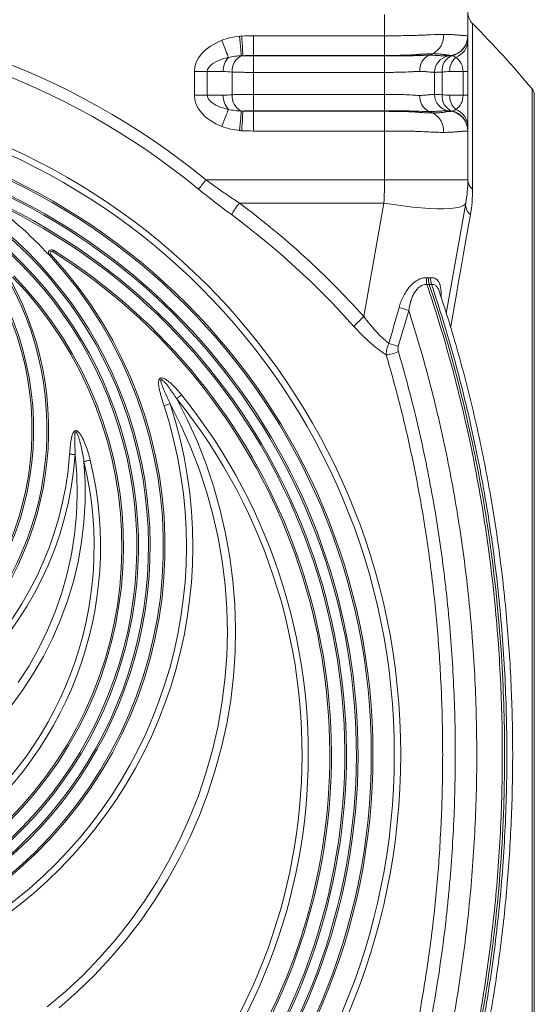
# Model space of a CAD drawing. Units: millimetres. Extents: x 522 to 3917, y 497 to 2587.
# Drawn here: x 1361 to 1516, y 886 to 1182 of the extents above; entities that cross this region are included whole.
import ezdxf

# ---------------------------------------------------------------- set-up
doc = ezdxf.new("R2010")
doc.units = ezdxf.units.MM
doc.layers.get('0').update_dxf_attribs({"color": 10})

# ---------------------------------------------------------------- blocks, each defined once
blk = doc.blocks.new('view')
at = {"linetype": 'Continuous', "lineweight": 20}
for p, q in [((39, 97.2003), (39, 98.4811)), ((44, 98.4811), (44, 97.2003)), ((44.2897, 97.9322), (44.2897, 87.9961)), ((31.1114, 96.0185), (31.1114, 97.2003)), ((31.1114, 97.2003), (39, 97.2003)), ((39, 96.0185), (39, 97.2003)), ((44, 96.928), (44, 95.0467)), ((39, 96.0185), (31.1114, 96.0185)), ((31.1114, 96.0185), (31.1114, 95.9864)), ((31.1114, 95.9864), (31.1114, 95.0016)), ((31.1114, 95.9864), (39, 95.9864)), ((39, 96.0185), (39, 95.9864)), ((39, 95.9864), (39, 95.0016)), ((41.8954, 96.118), (41.6548, 96.0318)), ((43.0084, 96.0185), (42.8264, 95.9864)), ((27.5632, 93.6347), (27.5632, 95.0467)), ((28.3346, 95.0467), (27.5632, 95.0467)), ((28.3346, 95.0467), (28.3346, 93.6347)), ((29.3019, 95.0467), (28.3346, 95.0467)), ((29.8259, 93.6589), (29.8259, 95.0225)), ((39, 95.0016), (31.1114, 95.0016)), ((31.1114, 95.0016), (31.1114, 93.6798)), ((39, 93.6798), (39, 95.0016)), ((42, 93.6798), (42, 95.0016)), ((42.4679, 95.0225), (42.4679, 93.6589)), ((43.7193, 95.0467), (42.9076, 95.0467)), ((43.7193, 93.6347), (43.7193, 95.0467)), ((43.7193, 95.0467), (44, 95.0467)), ((44, 95.0467), (44, 93.6347)), ((28.3346, 93.6347), (27.5632, 93.6347)), ((28.3346, 93.6347), (29.3019, 93.6347)), ((31.1114, 93.6798), (31.1114, 92.695)), ((31.1114, 93.6798), (39, 93.6798)), ((39, 93.6798), (39, 92.695)), ((42.9076, 93.6347), (43.7193, 93.6347)), ((43.7193, 93.6347), (44, 93.6347)), ((44, 93.6347), (44, 91.7534)), ((47.8605, 54.0407), (47.8605, 94.0083)), ((48, 93.6237), (48, 14.4577)), ((31.1114, 92.6629), (31.1114, 92.695)), ((39, 92.695), (31.1114, 92.695)), ((31.1114, 92.6629), (31.1114, 91.4811)), ((31.1114, 92.6629), (39, 92.6629)), ((39, 92.6629), (39, 92.695)), ((39, 92.6629), (39, 91.4811)), ((43.0084, 92.6629), (42.8264, 92.695)), ((39, 91.4811), (31.1114, 91.4811)), ((39, 88.5406), (39, 91.4811)), ((44, 91.4811), (44, 88.5406)), ((28.2578, 88.5406), (39, 88.5406)), ((44, 88.5406), (39, 88.5406)), ((38.9544, 87.1514), (30.2685, 87.1514)), ((37.7523, 80.3337), (38.9544, 87.1514)), ((43.8785, 87.1514), (42.7094, 80.5213)), ((47.8605, 14.0731), (47.8605, 54.0407))]:
    blk.add_line(p, q, dxfattribs=at)
at = {"linetype": 'Continuous', "lineweight": 20, "flags": 128}
for points in [[(30.3838, 95.9992), (30.3789, 96.0567), (30.371, 96.1468), (30.3606, 96.2671), (30.3478, 96.4138), (30.3332, 96.5828), (30.317, 96.7691), (30.2998, 96.9672), (30.2821, 97.1712)], [(30.4793, 96.0007), (30.4762, 96.0547), (30.4711, 96.143), (30.4642, 96.2628), (30.4556, 96.4104), (30.4457, 96.5815), (30.4348, 96.7708), (30.4231, 96.9725), (30.4111, 97.1805)], [(29.6114, 95.9019), (29.5822, 95.977), (29.5451, 96.0721), (29.501, 96.1853), (29.4508, 96.3141), (29.3955, 96.4559), (29.3364, 96.6077), (29.2747, 96.7661), (29.2116, 96.928)], [(29.6114, 92.7795), (29.5822, 92.7044), (29.5451, 92.6093), (29.501, 92.4961), (29.4508, 92.3673), (29.3955, 92.2255), (29.3364, 92.0738), (29.2747, 91.9153), (29.2116, 91.7534)], [(30.3838, 92.6822), (30.3789, 92.6247), (30.371, 92.5346), (30.3606, 92.4143), (30.3478, 92.2676), (30.3332, 92.0986), (30.317, 91.9123), (30.2998, 91.7142), (30.2821, 91.5102)], [(30.4793, 92.6807), (30.4762, 92.6267), (30.4711, 92.5384), (30.4642, 92.4186), (30.4556, 92.271), (30.4457, 92.0999), (30.4348, 91.9106), (30.4231, 91.7089), (30.4111, 91.5009)], [(41.8954, 92.5634), (41.8284, 92.5874), (41.6548, 92.6496)], [(27.8118, 87.9961), (27.8578, 88.0522), (27.9076, 88.113), (27.9607, 88.1779), (28.0167, 88.2462), (28.0749, 88.3173), (28.1349, 88.3905), (28.1961, 88.4652), (28.2578, 88.5406)], [(43.8785, 87.1514), (43.8264, 87.0579), (43.7059, 86.9779), (43.5188, 86.9125), (43.2677, 86.8626), (42.956, 86.829), (42.5883, 86.812), (42.1695, 86.812), (41.7057, 86.829), (41.2032, 86.8626), (40.6692, 86.9125), (40.1112, 86.9779), (39.5369, 87.0579), (38.9544, 87.1514)], [(44.1551, 86.4579), (44.0218, 85.7015), (43.8841, 84.9206), (43.7421, 84.1155), (43.596, 83.2869), (43.4458, 82.4353), (43.2917, 81.5612), (43.1337, 80.6652), (42.972, 79.7478)], [(18.9169, 84.0847), (18.9026, 84.0714), (18.8888, 84.0587), (18.8761, 84.0469), (18.865, 84.0366), (18.8559, 84.0282), (18.8491, 84.0219), (18.845, 84.018), (18.8436, 84.0167)], [(19.0969, 84.3219), (19.0959, 84.3202), (19.0928, 84.3154), (19.0879, 84.3076), (19.0813, 84.2971), (19.0732, 84.2843), (19.064, 84.2697), (19.0539, 84.2538), (19.0435, 84.2373)], [(26.4981, 75.4031), (27.1528, 74.119), (27.7437, 72.805), (28.2693, 71.4644), (28.7284, 70.1002), (29.12, 68.7156), (29.4431, 67.3139), (29.6969, 65.8984), (29.8809, 64.4724), (29.9947, 63.0393), (30.0379, 61.6024), (30.0104, 60.1652), (29.9124, 58.731), (29.7441, 57.3031), (29.5058, 55.885), (29.1981, 54.4799), (28.8217, 53.0912), (28.3776, 51.7222), (27.8667, 50.376), (27.2903, 49.0558), (26.6497, 47.7648), (25.9465, 46.5059), (25.1822, 45.2821), (24.3587, 44.0964), (23.4779, 42.9514), (22.542, 41.85), (21.553, 40.7946), (20.5133, 39.7877), (19.4254, 38.8318)], [(18.7204, 38.8783), (19.8178, 39.8105), (20.8677, 40.7947), (21.8674, 41.8285), (22.8146, 42.9093), (23.707, 44.0346), (24.5424, 45.2018), (25.3189, 46.4079), (26.0346, 47.6501), (26.6878, 48.9255), (27.2768, 50.2309), (27.8003, 51.5632), (28.2571, 52.9192), (28.646, 54.2957), (28.966, 55.6893), (29.2165, 57.0967), (29.3968, 58.5146), (29.5065, 59.9394), (29.5454, 61.3679), (29.5132, 62.7965), (29.4102, 64.2218), (29.2365, 65.6405), (28.9926, 67.049), (28.679, 68.4441), (28.2966, 69.8223), (27.8462, 71.1804), (27.3289, 72.5151), (26.746, 73.8231), (26.0988, 75.1014)], [(25.7366, 74.9826), (25.7856, 74.9987), (25.8342, 75.0146), (25.8822, 75.0304), (25.929, 75.0457), (25.9744, 75.0606), (26.0181, 75.0749), (26.0596, 75.0886), (26.0988, 75.1014)], [(26.4981, 75.4031), (26.5298, 75.4286), (26.5633, 75.4556), (26.5984, 75.4839), (26.6348, 75.5133), (26.6723, 75.5435), (26.7106, 75.5744), (26.7494, 75.6057), (26.7886, 75.6373)], [(20.9232, 71.6313), (20.9947, 70.421), (20.995, 69.2087), (20.9243, 67.9984), (20.7828, 66.7943), (20.5709, 65.6003), (20.2893, 64.4206), (19.9391, 63.2592), (19.5215, 62.1199), (19.0377, 61.0066), (18.4895, 59.9231), (17.8787, 58.8731), (17.2074, 57.8601), (16.4778, 56.8876)], [(16.9683, 58.3551), (17.6196, 59.3674), (18.2095, 60.416), (18.7361, 61.4973), (19.1976, 62.6075), (19.5922, 63.7428), (19.9188, 64.8991), (20.176, 66.0726), (20.3631, 67.2591), (20.4793, 68.4544), (20.5243, 69.6545), (20.4979, 70.8551), (20.4002, 72.052)], [(20.061, 72.0768), (20.1061, 72.0735), (20.1509, 72.0702), (20.1951, 72.067), (20.2386, 72.0638), (20.2811, 72.0607), (20.3224, 72.0577), (20.3622, 72.0548), (20.4002, 72.052)], [(20.9232, 71.6313), (20.9636, 71.6411), (21.0066, 71.6515), (21.0518, 71.6625), (21.0989, 71.674), (21.1475, 71.6858), (21.1973, 71.6979), (21.2478, 71.7102), (21.2988, 71.7226)]]:
    blk.add_lwpolyline(points, dxfattribs=at)
at = {"linetype": 'Continuous', "lineweight": 20}
for radius in [39.9676, 39.583, 38.3, 38.2]:
    blk.add_circle((0, 54.0407), radius, dxfattribs=at)
for centre, radius, start, end in [((0, 54.0407), 44.5954, 50.680141, 129.319859), ((45, 98.6361), 1, 180, 224.741252), ((0, 54.0407), 43.8915, 50.680141, 129.319859), ((0, 54.0407), 62.3541, 39.86474, 44.741252), ((41.3435, 97.1795), 1.1964, 297.470239, 4.880825), ((42.8, 97.2003), 1.2, 280, 0), ((42.8014, 97.1813), 1.1986, 279.942654, 359.963125), ((42.8033, 97.1729), 1.1967, 281.245118, 359.920101), ((42.8808, 96.949), 1.1194, 290.704227, 358.927094), ((30.4929, 95.0992), 1.1922, 137.676881, 182.521391), ((30.872, 95.0726), 1.0473, 117.780152, 182.741571), ((42.1147, 95.1473), 0.997, 117.470204, 184.880917), ((43, 95.0016), 1, 100, 180), ((43.3872, 95.1411), 0.9269, 112.219999, 187.349075), ((43.9975, 95.0836), 1.0906, 131.38611, 181.94048), ((30.4929, 93.5822), 1.1922, 177.478555, 222.323173), ((30.872, 93.6088), 1.0473, 177.258436, 242.219803), ((42.1147, 93.5341), 0.997, 175.119048, 242.529793), ((43, 93.6798), 1, 180, 260), ((43.3872, 93.5403), 0.9269, 172.650937, 247.779951), ((43.9975, 93.5978), 1.0906, 178.059461, 228.613949), ((47.4, 93.6237), 0.6, 0, 39.86474), ((41.3435, 91.5019), 1.1964, 355.119137, 62.529799), ((42.8014, 91.5001), 1.1986, 0.036851, 80.057405), ((42.8, 91.4811), 1.2, 0, 80), ((42.8033, 91.5085), 1.1967, 0.079839, 78.754942), ((42.8808, 91.7324), 1.1194, 1.07299, 69.295689), ((0, 54.0407), 37.4, 110.818708, 69.181292), ((0, 54.0407), 37.3, 110.818708, 69.181292), ((36, 88.5406), 8, 350, 0), ((44.6981, 88.5627), 0.6985, 181.81092, 234.215832), ((0, 54.0407), 36.7, 114.103878, 65.896122), ((0, 54.0407), 36.6, 114.088231, 65.911769), ((0, 66.5407), 25.7, 42.843643, 54.461746), ((36.348, 82.4521), 7.684, 142.296237, 148.579066), ((0.4726, 46.9285), 50.0567, 41.862565, 53.470066), ((44.6303, 87.0494), 0.7587, 172.271172, 231.225909), ((0, 66.5407), 24.9, 125.770154, 54.229846), ((0, 66.5407), 24.8, 125.770154, 54.229846), ((0, 66.5407), 24.2, 123.902475, 56.097525), ((0, 66.5407), 24.1, 123.877507, 56.122493), ((0.4653, 46.8701), 49.2664, 41.862536, 53.470093), ((0, 73.5407), 17.9, 136.261821, 43.738179), ((0, 73.5407), 17.8, 136.261821, 43.738179), ((0, 54.0407), 35.8, 122.237663, 57.762337), ((0, 54.0407), 35.7, 122.237663, 57.762337), ((0, 66.5407), 25.8, 137.156357, 42.843643), ((0, 66.5407), 25.7, 137.156357, 42.843643), ((18.9902, 84.1527), 0.2, 57.762337, 222.843643), ((18.9902, 84.1527), 0.1, 57.762337, 222.843643), ((0, 66.5407), 23.3, 135.815615, 44.184385), ((0, 66.5407), 23.2, 135.815615, 44.184385), ((0, 73.5407), 18.8, 151.217795, 28.782205), ((0, 73.5407), 18.7, 151.217795, 28.782205), ((42.3521, 82.4938), 0.8398, 168.032033, 195.892016), ((42.5813, 82.5507), 0.8155, 171.72911, 200.587713), ((38.8239, 76.3932), 4.6002, 69.264072, 76.914391), ((41.6646, 75.7589), 6.0196, 130.536454, 138.497254), ((38.2496, 74.4539), 4.3862, 69.014663, 76.678157), ((38.9835, 79.9472), 1.91, 273.447669, 296.131452), ((0, 54.0407), 34.4099, 141.124754, 38.875246), ((0, 54.0407), 34.0368, 141.124754, 38.875246), ((0, 66.5407), 27.4669, 161.839913, 18.160087), ((0, 66.5407), 27.0858, 161.839913, 18.160087), ((0, 66.5407), 21.9201, 166.325788, 13.674212), ((0, 66.5407), 21.5336, 166.325788, 13.674212), ((0, 73.5407), 20.4545, 184.173653, 355.826347), ((0, 73.5407), 20.1144, 184.173653, 355.826347)]:
    blk.add_arc(centre, radius, start, end, dxfattribs=at)
for centre, major_axis, ratio, start_param, end_param in [((30.9858, 95.0467), (-3.4226, 0), 0.6427876, 5.2573608, 6.2831853), ((30.9858, 95.0467), (2.6512, 0), 0.377181, 2.1157681, 3.1415927), ((42.8, 95.0467), (0, 1), 0.9192533, 4.712389, 5.7382135), ((30.9858, 93.6347), (-3.4226, 0), 0.6427876, 0, 1.0258246), ((30.9858, 93.6347), (2.6512, 0), 0.377181, 3.1415927, 4.1674172), ((42.8, 93.6347), (0, 1), 0.9192533, 3.6865644, 4.712389), ((36, 88.5406), (0, 8), 0.375, 4.5378561, 4.712389)]:
    blk.add_ellipse(centre, major_axis=major_axis, ratio=ratio, start_param=start_param, end_param=end_param, dxfattribs=at)
for points, knots in [([(29.2116, 96.928), (29.3839, 96.9952), (29.5597, 97.0476), (29.9167, 97.1277), (30.0981, 97.1553), (30.2821, 97.1712)], [0, 0, 0, 0, 0.5, 0.5, 1, 1, 1, 1]), ([(39, 97.2003), (39.1647, 97.2003), (39.3285, 97.2007), (39.6527, 97.2023), (39.8135, 97.2036), (40.1321, 97.207), (40.29, 97.2092), (40.603, 97.215), (40.7586, 97.2185), (41.0617, 97.2276), (41.2095, 97.233), (41.4259, 97.244), (41.4971, 97.2484), (41.6377, 97.2561), (41.7072, 97.2596), (42.0492, 97.2751), (42.3026, 97.2813), (42.5355, 97.2813)], [0, 0, 0, 0, 0.125, 0.125, 0.25, 0.25, 0.375, 0.375, 0.5, 0.5, 0.625, 0.625, 0.6875, 0.6875, 0.75, 0.75, 1, 1, 1, 1]), ([(42.5355, 97.2813), (42.6522, 97.2813), (42.7626, 97.2797), (42.9696, 97.2735), (43.0665, 97.2689), (43.2021, 97.2598), (43.2457, 97.2563), (43.3295, 97.2487), (43.3697, 97.2443), (43.4855, 97.2332), (43.5564, 97.2277), (43.7445, 97.2141), (43.839, 97.2089), (43.935, 97.2036), (43.9593, 97.2024), (43.9919, 97.2007), (44, 97.2003), (44, 97.2003)], [0, 0, 0, 0, 0.125, 0.125, 0.25, 0.25, 0.3125, 0.3125, 0.375, 0.375, 0.5, 0.5, 0.75, 0.75, 0.875, 0.875, 1, 1, 1, 1]), ([(44, 97.1343), (44, 97.1216), (44, 97.0853), (44, 96.9899), (44, 96.928)], [0, 0, 0, 0, 0.3512093, 1, 1, 1, 1]), ([(30.3838, 95.9992), (30.2538, 95.9963), (30.1244, 95.9875), (29.8668, 95.9561), (29.7387, 95.9337), (29.6114, 95.9019)], [0, 0, 0, 0, 0.5, 0.5, 1, 1, 1, 1]), ([(30.4793, 96.0007), (30.5261, 95.9982), (30.5747, 95.9961), (30.6755, 95.9925), (30.728, 95.991), (30.8885, 95.9875), (30.9997, 95.9864), (31.1114, 95.9864)], [0, 0, 0, 0, 0.25, 0.25, 0.5, 0.5, 1, 1, 1, 1]), ([(41.0779, 96.0829), (40.996, 96.0748), (40.9136, 96.0683), (40.7475, 96.0572), (40.6637, 96.0525), (40.4098, 96.0404), (40.2371, 96.0348), (39.8895, 96.0262), (39.714, 96.0233), (39.4482, 96.0204), (39.3592, 96.0197), (39.1803, 96.0187), (39.0901, 96.0185), (39, 96.0185)], [0, 0, 0, 0, 0.125, 0.125, 0.25, 0.25, 0.5, 0.5, 0.75, 0.75, 0.875, 0.875, 1, 1, 1, 1]), ([(39, 95.9864), (39.0943, 95.9864), (39.1888, 95.9865), (39.3761, 95.9871), (39.4689, 95.9875), (39.7446, 95.9891), (39.925, 95.9906), (40.1902, 95.994), (40.2778, 95.9952), (40.4509, 95.9981), (40.5364, 95.9997), (40.7023, 96.0034), (40.7831, 96.0054), (40.9402, 96.0098), (41.0167, 96.0122), (41.0901, 96.0148)], [0, 0, 0, 0, 0.125, 0.125, 0.25, 0.25, 0.5, 0.5, 0.625, 0.625, 0.75, 0.75, 0.875, 0.875, 1, 1, 1, 1]), ([(41.8954, 96.118), (41.7736, 96.118), (41.6444, 96.1151), (41.4398, 96.1063), (41.3698, 96.1026), (41.262, 96.096), (41.2257, 96.0936), (41.1707, 96.0898), (41.1431, 96.0878), (41.1106, 96.0854), (41.0943, 96.0842), (41.0873, 96.0836), (41.0826, 96.0832), (41.0804, 96.0831), (41.0779, 96.0829)], [0, 0, 0, 0, 0.5, 0.5, 0.75, 0.75, 0.875, 0.875, 0.9375, 0.96875, 0.984375, 0.9921875, 0.9921875, 1, 1, 1, 1]), ([(41.0901, 96.0148), (41.0931, 96.0149), (41.0965, 96.0151), (41.1028, 96.0155), (41.1122, 96.016), (41.1342, 96.0172), (41.1778, 96.0194), (41.264, 96.0234), (41.3359, 96.0261), (41.4772, 96.0304), (41.568, 96.0318), (41.6548, 96.0318)], [0, 0, 0, 0, 0.015625, 0.015625, 0.03125, 0.0625, 0.125, 0.25, 0.5, 0.5, 1, 1, 1, 1]), ([(42.5167, 96.0829), (42.4957, 96.0858), (42.4736, 96.0886), (42.4288, 96.0937), (42.4059, 96.096), (42.3352, 96.1026), (42.2857, 96.1063), (42.1304, 96.1151), (42.0176, 96.118), (41.8954, 96.118)], [0, 0, 0, 0, 0.125, 0.125, 0.25, 0.25, 0.5, 0.5, 1, 1, 1, 1]), ([(42.1241, 96.0148), (42.1274, 96.0146), (42.1315, 96.0144), (42.1388, 96.0141), (42.1498, 96.0136), (42.175, 96.0125), (42.196, 96.0116), (42.2372, 96.0098), (42.2637, 96.0087), (42.3404, 96.0054), (42.3878, 96.0034), (42.4756, 95.9997), (42.516, 95.9981), (42.5893, 95.9952), (42.622, 95.994), (42.7092, 95.9906), (42.7527, 95.9891), (42.7966, 95.9875), (42.8077, 95.9871), (42.8189, 95.9867), (42.8217, 95.9866), (42.8254, 95.9864), (42.8264, 95.9864), (42.8264, 95.9864)], [0, 0, 0, 0, 0.0078125, 0.0078125, 0.015625, 0.03125, 0.0625, 0.0625, 0.125, 0.125, 0.25, 0.25, 0.375, 0.375, 0.5, 0.5, 0.75, 0.75, 0.875, 0.875, 0.9375, 0.9375, 1, 1, 1, 1]), ([(43.0084, 96.0185), (43.0084, 96.0185), (42.9972, 96.0194), (42.9532, 96.0233), (42.9205, 96.0263), (42.8354, 96.0349), (42.7829, 96.0405), (42.6911, 96.0525), (42.6583, 96.0572), (42.6066, 96.0655), (42.589, 96.0685), (42.5621, 96.0735), (42.5531, 96.0753), (42.5395, 96.078), (42.5326, 96.0794), (42.5247, 96.0811), (42.5212, 96.0819), (42.5189, 96.0824), (42.518, 96.0826), (42.5167, 96.0829)], [0, 0, 0, 0, 0.25, 0.25, 0.5, 0.5, 0.75, 0.75, 0.875, 0.875, 0.9375, 0.9375, 0.96875, 0.96875, 0.984375, 0.9921875, 0.9960938, 0.9960938, 1, 1, 1, 1]), ([(42.8264, 95.9864), (42.8264, 95.9864), (42.8417, 95.9875), (42.8876, 95.9909), (42.9068, 95.9924), (42.9522, 95.996), (42.9786, 95.9982), (43.0084, 96.0007)], [0, 0, 0, 0, 0.5, 0.5, 0.75, 0.75, 1, 1, 1, 1]), ([(43.2765, 95.9019), (43.2383, 95.9337), (43.1988, 95.9561), (43.1187, 95.9875), (43.0779, 95.9963), (43.0367, 95.9992)], [0, 0, 0, 0, 0.5, 0.5, 1, 1, 1, 1]), ([(31.1114, 95.0016), (30.9943, 95.0016), (30.8774, 95.002), (30.6475, 95.0037), (30.535, 95.0049), (30.315, 95.0084), (30.2101, 95.0105), (30.0104, 95.0157), (29.9156, 95.0188), (29.8259, 95.0225)], [0, 0, 0, 0, 0.25, 0.25, 0.5, 0.5, 0.75, 0.75, 1, 1, 1, 1]), ([(41.1213, 95.0624), (41.0513, 95.0624), (40.9776, 95.0608), (40.8635, 95.0559), (40.8248, 95.0538), (40.7462, 95.0489), (40.7063, 95.0459), (40.5035, 95.0315), (40.3311, 95.0237), (39.9653, 95.0118), (39.778, 95.0079), (39.4908, 95.0041), (39.394, 95.0032), (39.1982, 95.0019), (39.099, 95.0016), (39, 95.0016)], [0, 0, 0, 0, 0.125, 0.125, 0.1875, 0.1875, 0.25, 0.25, 0.5, 0.5, 0.75, 0.75, 0.875, 0.875, 1, 1, 1, 1]), ([(42, 95.0016), (42, 95.0016), (41.9951, 95.0019), (41.9756, 95.0032), (41.9612, 95.0041), (41.9039, 95.0079), (41.8473, 95.0118), (41.6958, 95.0237), (41.6034, 95.0315), (41.468, 95.0459), (41.4399, 95.0489), (41.3817, 95.0538), (41.3516, 95.0559), (41.258, 95.0608), (41.1914, 95.0624), (41.1213, 95.0624)], [0, 0, 0, 0, 0.125, 0.125, 0.25, 0.25, 0.5, 0.5, 0.75, 0.75, 0.8125, 0.8125, 0.875, 0.875, 1, 1, 1, 1]), ([(42.4679, 95.0225), (42.3926, 95.0188), (42.3253, 95.0157), (42.2088, 95.0104), (42.1596, 95.0083), (42.0798, 95.0049), (42.0501, 95.0036), (42.0102, 95.002), (42, 95.0016), (42, 95.0016)], [0, 0, 0, 0, 0.25, 0.25, 0.5, 0.5, 0.75, 0.75, 1, 1, 1, 1]), ([(29.8259, 93.6589), (29.9155, 93.6626), (30.0106, 93.6657), (30.2104, 93.6709), (30.3153, 93.6731), (30.5352, 93.6765), (30.6477, 93.6777), (30.8775, 93.6794), (30.9944, 93.6798), (31.1114, 93.6798)], [0, 0, 0, 0, 0.25, 0.25, 0.5, 0.5, 0.75, 0.75, 1, 1, 1, 1]), ([(39, 93.6798), (39.099, 93.6798), (39.1982, 93.6795), (39.394, 93.6782), (39.4908, 93.6773), (39.778, 93.6735), (39.9653, 93.6696), (40.3311, 93.6577), (40.5035, 93.6499), (40.7063, 93.6355), (40.7462, 93.6325), (40.8248, 93.6276), (40.8635, 93.6256), (40.9776, 93.6206), (41.0513, 93.619), (41.1213, 93.619)], [0, 0, 0, 0, 0.125, 0.125, 0.25, 0.25, 0.5, 0.5, 0.75, 0.75, 0.8125, 0.8125, 0.875, 0.875, 1, 1, 1, 1]), ([(41.1213, 93.619), (41.1914, 93.619), (41.258, 93.6206), (41.3516, 93.6256), (41.3817, 93.6276), (41.4399, 93.6325), (41.468, 93.6355), (41.6034, 93.6499), (41.6958, 93.6577), (41.8473, 93.6696), (41.9039, 93.6735), (41.9612, 93.6773), (41.9756, 93.6782), (41.9951, 93.6795), (42, 93.6798), (42, 93.6798)], [0, 0, 0, 0, 0.125, 0.125, 0.1875, 0.1875, 0.25, 0.25, 0.5, 0.5, 0.75, 0.75, 0.875, 0.875, 1, 1, 1, 1]), ([(42, 93.6798), (42, 93.6798), (42.0103, 93.6794), (42.0503, 93.6778), (42.08, 93.6765), (42.1598, 93.6731), (42.209, 93.671), (42.3254, 93.6657), (42.3927, 93.6626), (42.4679, 93.6589)], [0, 0, 0, 0, 0.25, 0.25, 0.5, 0.5, 0.75, 0.75, 1, 1, 1, 1]), ([(29.6114, 92.7795), (29.7387, 92.7477), (29.8668, 92.7253), (30.1244, 92.6939), (30.2538, 92.6852), (30.3838, 92.6822)], [0, 0, 0, 0, 0.5, 0.5, 1, 1, 1, 1]), ([(31.1114, 92.695), (30.9999, 92.695), (30.8884, 92.6939), (30.7279, 92.6904), (30.6754, 92.6889), (30.5746, 92.6854), (30.526, 92.6832), (30.4793, 92.6807)], [0, 0, 0, 0, 0.5, 0.5, 0.75, 0.75, 1, 1, 1, 1]), ([(41.0901, 92.6667), (41.0536, 92.6679), (41.0158, 92.6692), (40.9397, 92.6716), (40.901, 92.6727), (40.7831, 92.6761), (40.7023, 92.678), (40.5364, 92.6817), (40.4509, 92.6833), (40.2778, 92.6862), (40.1902, 92.6875), (39.925, 92.6908), (39.7446, 92.6924), (39.4689, 92.6939), (39.3761, 92.6943), (39.2356, 92.6947), (39.1885, 92.6948), (39.0943, 92.695), (39.0468, 92.695), (39, 92.695)], [0, 0, 0, 0, 0.0625, 0.0625, 0.125, 0.125, 0.25, 0.25, 0.375, 0.375, 0.5, 0.5, 0.75, 0.75, 0.875, 0.875, 0.9375, 0.9375, 1, 1, 1, 1]), ([(39, 92.6629), (39.1805, 92.6629), (39.3607, 92.662), (39.7157, 92.6581), (39.8912, 92.6552), (40.2382, 92.6466), (40.4102, 92.641), (40.664, 92.6289), (40.7477, 92.6242), (40.9137, 92.6131), (40.9959, 92.6067), (41.0779, 92.5985)], [0, 0, 0, 0, 0.25, 0.25, 0.5, 0.5, 0.75, 0.75, 0.875, 0.875, 1, 1, 1, 1]), ([(41.0779, 92.5985), (41.2272, 92.5869), (41.3712, 92.5781), (41.6445, 92.5663), (41.7737, 92.5634), (41.8954, 92.5634)], [0, 0, 0, 0, 0.5, 0.5, 1, 1, 1, 1]), ([(41.8954, 92.5634), (42.0171, 92.5634), (42.1298, 92.5663), (42.2855, 92.5751), (42.3352, 92.5788), (42.4297, 92.5876), (42.4746, 92.5927), (42.5167, 92.5985)], [0, 0, 0, 0, 0.5, 0.5, 0.75, 0.75, 1, 1, 1, 1]), ([(42.8264, 92.695), (42.8264, 92.695), (42.8226, 92.6949), (42.8077, 92.6943), (42.7966, 92.6939), (42.7527, 92.6924), (42.7092, 92.6908), (42.622, 92.6875), (42.5893, 92.6862), (42.516, 92.6833), (42.4756, 92.6817), (42.3878, 92.678), (42.3404, 92.6761), (42.2382, 92.6716), (42.1832, 92.6692), (42.1241, 92.6667)], [0, 0, 0, 0, 0.125, 0.125, 0.25, 0.25, 0.5, 0.5, 0.625, 0.625, 0.75, 0.75, 0.875, 0.875, 1, 1, 1, 1]), ([(42.5167, 92.5985), (42.5533, 92.6067), (42.5895, 92.6131), (42.6585, 92.6243), (42.6914, 92.6289), (42.7837, 92.641), (42.8366, 92.6467), (42.9215, 92.6552), (42.9538, 92.6581), (42.9864, 92.661), (42.9946, 92.6617), (43.0056, 92.6627), (43.0084, 92.6629), (43.0084, 92.6629)], [0, 0, 0, 0, 0.125, 0.125, 0.25, 0.25, 0.5, 0.5, 0.75, 0.75, 0.875, 0.875, 1, 1, 1, 1]), ([(43.0084, 92.6807), (42.9785, 92.6833), (42.9521, 92.6854), (42.9067, 92.689), (42.8875, 92.6905), (42.8417, 92.6939), (42.8264, 92.695), (42.8264, 92.695)], [0, 0, 0, 0, 0.25, 0.25, 0.5, 0.5, 1, 1, 1, 1]), ([(43.0367, 92.6822), (43.0779, 92.6852), (43.1187, 92.6939), (43.1988, 92.7253), (43.2383, 92.7477), (43.2765, 92.7795)], [0, 0, 0, 0, 0.5, 0.5, 1, 1, 1, 1]), ([(30.2821, 91.5102), (30.0981, 91.5262), (29.9167, 91.5537), (29.5597, 91.6338), (29.3839, 91.6862), (29.2116, 91.7534)], [0, 0, 0, 0, 0.5, 0.5, 1, 1, 1, 1]), ([(44, 91.7534), (44, 91.6927), (44, 91.5969), (44, 91.5604), (44, 91.5471)], [0, 0, 0, 0, 0.6341498, 1, 1, 1, 1]), ([(42.5355, 91.4001), (42.4191, 91.4001), (42.2974, 91.4017), (42.0436, 91.4079), (41.9111, 91.4126), (41.7065, 91.4219), (41.6374, 91.4253), (41.4972, 91.433), (41.4262, 91.4374), (41.2103, 91.4484), (41.0624, 91.4538), (40.8348, 91.4606), (40.7579, 91.4626), (40.6035, 91.4662), (40.5259, 91.4678), (40.2918, 91.4721), (40.1341, 91.4744), (39.8154, 91.4778), (39.6545, 91.4791), (39.3294, 91.4807), (39.1647, 91.4811), (39, 91.4811)], [0, 0, 0, 0, 0.125, 0.125, 0.25, 0.25, 0.3125, 0.3125, 0.375, 0.375, 0.5, 0.5, 0.5625, 0.5625, 0.625, 0.625, 0.75, 0.75, 0.875, 0.875, 1, 1, 1, 1]), ([(44, 91.4811), (44, 91.4811), (43.9918, 91.4807), (43.9597, 91.4791), (43.9358, 91.4778), (43.8726, 91.4744), (43.8332, 91.4722), (43.7624, 91.4679), (43.7369, 91.4663), (43.6818, 91.4626), (43.6522, 91.4606), (43.5581, 91.4538), (43.4882, 91.4484), (43.3728, 91.4374), (43.3326, 91.433), (43.2486, 91.4253), (43.2048, 91.4219), (43.0681, 91.4126), (42.9701, 91.4079), (42.7621, 91.4017), (42.652, 91.4001), (42.5355, 91.4001)], [0, 0, 0, 0, 0.125, 0.125, 0.25, 0.25, 0.375, 0.375, 0.4375, 0.4375, 0.5, 0.5, 0.625, 0.625, 0.6875, 0.6875, 0.75, 0.75, 0.875, 0.875, 1, 1, 1, 1]), ([(41.5444, 82.2639), (42.0288, 80.8334), (42.4753, 79.3808), (43.0889, 77.1687), (43.2841, 76.4256), (43.6554, 74.9294), (43.8312, 74.1775), (44.329, 71.9106), (44.6213, 70.3842), (45.0013, 68.0723), (45.1182, 67.298), (45.3323, 65.7417), (45.4293, 64.9609), (45.69, 62.6152), (45.8232, 61.045), (45.9624, 58.6802), (45.9987, 57.8903), (46.0511, 56.3075), (46.0672, 55.5144), (46.0849, 53.139), (46.0561, 51.5579), (45.9517, 49.19), (45.9067, 48.4013), (45.7964, 46.8252), (45.7311, 46.0373), (45.5803, 44.466), (45.4948, 43.6818), (45.304, 42.1205), (45.1987, 41.3432), (44.853, 39.0216), (44.5829, 37.4874), (44.1186, 35.2064), (43.954, 34.4494), (43.6049, 32.9423), (43.4212, 32.1956), (42.8436, 29.9774), (42.4229, 28.527), (41.5124, 25.6817), (41.0228, 24.2866), (39.9755, 21.5508), (39.4179, 20.2101), (38.2337, 17.5839), (37.6071, 16.2983), (36.2841, 13.7827), (35.5876, 12.5528), (34.8551, 11.3518)], [0, 0, 0, 0, 0.0625, 0.0625, 0.09375, 0.09375, 0.125, 0.125, 0.1875, 0.1875, 0.21875, 0.21875, 0.25, 0.25, 0.3125, 0.3125, 0.34375, 0.34375, 0.375, 0.375, 0.4375, 0.4375, 0.46875, 0.46875, 0.5, 0.5, 0.53125, 0.53125, 0.5625, 0.5625, 0.625, 0.625, 0.65625, 0.65625, 0.6875, 0.6875, 0.75, 0.75, 0.8125, 0.8125, 0.875, 0.875, 0.9375, 0.9375, 1, 1, 1, 1]), ([(34.9916, 11.3518), (36.5424, 13.8941), (37.9958, 16.6749), (39.4624, 20.0292), (40.7546, 23.0499), (41.8973, 26.2791), (42.9933, 30.0599), (43.9271, 33.4755), (44.6666, 37.0409), (45.3098, 41.1173), (45.8057, 44.7919), (46.0794, 48.5344), (46.2208, 52.7374), (46.2363, 56.4973), (46.0249, 60.2327), (45.6407, 64.5744), (45.1675, 68.2302), (44.4883, 71.7707), (43.611, 75.8678), (42.7697, 78.987), (41.7877, 81.9485), (41.6827, 82.2589)], [0, 0, 0, 0, 0.125, 0.125, 0.14, 0.25, 0.25, 0.28, 0.375, 0.375, 0.42, 0.5, 0.5, 0.56, 0.625, 0.625, 0.70666667, 0.75, 0.75, 0.85333333, 0.86551018, 0.86551018, 0.86551018, 0.86551018]), ([(35.1281, 11.3518), (35.8607, 12.5528), (36.5568, 13.7827), (37.8795, 16.2983), (38.5061, 17.5839), (39.6908, 20.2101), (40.2487, 21.5508), (41.2963, 24.2866), (41.786, 25.6817), (42.6963, 28.527), (43.1168, 29.9773), (43.6942, 32.1955), (43.8778, 32.9422), (44.2268, 34.4493), (44.3915, 35.2063), (44.8558, 37.4873), (45.126, 39.0215), (45.4717, 41.3431), (45.577, 42.1204), (45.7678, 43.6817), (45.8534, 44.4659), (46.0041, 46.0373), (46.0695, 46.8251), (46.1797, 48.4013), (46.2246, 49.19), (46.329, 51.5579), (46.3578, 53.139), (46.3402, 55.5143), (46.3242, 56.3074), (46.2719, 57.8903), (46.2356, 58.6801), (46.0966, 61.0449), (45.9635, 62.6151), (45.7029, 64.9609), (45.6058, 65.7417), (45.3915, 67.298), (45.2746, 68.0723), (44.8942, 70.3842), (44.6015, 71.9106), (44.1033, 74.1775), (43.9275, 74.9294), (43.5561, 76.4256), (43.3609, 77.1687), (42.7476, 79.3808), (42.3015, 80.8335), (41.8179, 82.2639)], [0, 0, 0, 0, 0.0625, 0.0625, 0.125, 0.125, 0.1875, 0.1875, 0.25, 0.25, 0.3125, 0.3125, 0.34375, 0.34375, 0.375, 0.375, 0.4375, 0.4375, 0.46875, 0.46875, 0.5, 0.5, 0.53125, 0.53125, 0.5625, 0.5625, 0.625, 0.625, 0.65625, 0.65625, 0.6875, 0.6875, 0.75, 0.75, 0.78125, 0.78125, 0.8125, 0.8125, 0.875, 0.875, 0.90625, 0.90625, 0.9375, 0.9375, 1, 1, 1, 1]), ([(39.8654, 80.8739), (39.9278, 81.096), (40.007, 81.313), (40.16, 81.6263), (40.216, 81.7273), (40.3398, 81.9212), (40.4076, 82.0143), (40.5569, 82.1903), (40.6365, 82.2709), (40.7637, 82.379), (40.8078, 82.4132), (40.8972, 82.4756), (40.9424, 82.5039), (41.0338, 82.5544), (41.0799, 82.5766), (41.173, 82.6145), (41.2201, 82.6301), (41.3577, 82.6655), (41.446, 82.6744), (41.5305, 82.668)], [0, 0, 0, 0, 0.25, 0.25, 0.375, 0.375, 0.5, 0.5, 0.625, 0.625, 0.6875, 0.6875, 0.75, 0.75, 0.8125, 0.8125, 0.875, 0.875, 1, 1, 1, 1]), ([(41.5444, 82.2639), (41.4761, 82.2708), (41.4057, 82.2629), (41.2974, 82.229), (41.2611, 82.2139), (41.1908, 82.1779), (41.1564, 82.1568), (41.0559, 82.0852), (40.9917, 82.0254), (40.9056, 81.926), (40.8783, 81.8912), (40.8264, 81.8183), (40.8017, 81.7801), (40.7323, 81.6629), (40.6922, 81.5813), (40.6217, 81.4131), (40.5913, 81.3261), (40.5124, 81.0602), (40.4768, 80.879), (40.4527, 80.6954)], [0, 0, 0, 0, 0.125, 0.125, 0.1875, 0.1875, 0.25, 0.25, 0.375, 0.375, 0.4375, 0.4375, 0.5, 0.5, 0.625, 0.625, 0.75, 0.75, 1, 1, 1, 1]), ([(41.6827, 82.2589), (41.6614, 82.3219), (41.6483, 82.388), (41.6383, 82.5269), (41.6418, 82.5954), (41.6537, 82.6631)], [0, 0, 0, 0, 0.5, 0.5, 1, 1, 1, 1]), ([(41.7743, 82.668), (41.8096, 82.669), (41.9448, 82.6729), (42.0688, 82.6192), (42.2209, 82.4872), (42.2932, 82.3613), (42.3785, 82.0808), (42.411, 81.8248), (42.3999, 81.5661), (42.3968, 81.4941)], [0, 0, 0, 0, 0.0741162, 0.2841989, 0.3093648, 0.5508235, 0.5940718, 0.8871184, 1, 1, 1, 1]), ([(42.2782, 81.864), (42.2777, 81.8664), (42.2585, 81.962), (42.1969, 82.0621), (42.0889, 82.1948), (41.9924, 82.2491), (41.8897, 82.2678), (41.8441, 82.2653), (41.8179, 82.2639)], [0, 0, 0, 0, 0.0085705, 0.3447843, 0.4904082, 0.7876099, 0.8782164, 1, 1, 1, 1]), ([(35.5079, 11.5163), (35.6928, 11.822), (36.162, 12.598), (36.9036, 13.8928), (37.728, 15.4266), (38.5436, 17.0416), (39.3378, 18.7222), (40.1007, 20.4509), (40.826, 22.214), (41.5121, 24.009), (42.1575, 25.8321), (42.7619, 27.6828), (43.3257, 29.5618), (43.8482, 31.4663), (44.3277, 33.3921), (44.7639, 35.3368), (45.1571, 37.2998), (45.507, 39.2804), (45.8125, 41.2732), (46.0728, 43.2728), (46.2877, 45.2771), (46.4581, 47.2876), (46.5841, 49.3065), (46.6658, 51.334), (46.7029, 53.3675), (46.6952, 55.4041), (46.6425, 57.4411), (46.545, 59.4756), (46.4025, 61.5046), (46.2152, 63.5252), (45.9835, 65.5346), (45.7075, 67.5299), (45.3876, 69.5087), (45.0242, 71.4689), (44.6178, 73.4127), (44.1681, 75.3413), (43.6759, 77.2548), (43.1396, 79.146), (42.6725, 80.6834), (42.3693, 81.5793), (42.2735, 81.8627)], [0, 0, 0, 0, 0.0160548, 0.0407584, 0.0663358, 0.0928221, 0.1198723, 0.146938, 0.1741059, 0.2012537, 0.2283677, 0.2554885, 0.282645, 0.3098757, 0.3370778, 0.3641982, 0.3913866, 0.4185985, 0.4457785, 0.4728816, 0.499865, 0.5268097, 0.55382, 0.5808851, 0.6079951, 0.635139, 0.6623057, 0.6894832, 0.7166568, 0.7438136, 0.7709424, 0.7980317, 0.8250711, 0.8520525, 0.878999, 0.9060515, 0.9331777, 0.9603309, 0.9874509, 1, 1, 1, 1]), ([(33.4885, 11.9996), (34.1978, 13.1624), (34.8726, 14.3528), (36.1557, 16.7867), (36.7641, 18.0302), (37.9155, 20.5696), (38.4584, 21.8655), (39.4793, 24.5092), (39.9573, 25.8569), (40.8478, 28.6048), (41.2602, 30.005), (41.828, 32.1459), (42.0088, 32.8662), (42.2672, 33.9571), (42.3512, 34.3224), (42.5143, 35.054), (42.5935, 35.4207), (42.9778, 37.2579), (43.2477, 38.7405), (43.596, 40.9838), (43.7026, 41.7348), (43.8971, 43.2433), (43.9849, 44.0012), (44.1414, 45.5206), (44.2101, 46.2827), (44.3281, 47.8081), (44.3774, 48.5714), (44.4964, 50.8631), (44.5368, 52.3933), (44.5396, 54.692), (44.5309, 55.4589), (44.494, 56.9937), (44.466, 57.7596), (44.3531, 60.0528), (44.2394, 61.5755), (44.0108, 63.8505), (43.9249, 64.6074), (43.7339, 66.118), (43.6287, 66.8715), (43.2854, 69.1194), (43.0193, 70.6036), (42.564, 72.8086), (42.4029, 73.54), (42.0619, 74.9957), (41.8819, 75.7205), (41.3153, 77.8788), (40.9019, 79.2973), (40.4527, 80.6954)], [0, 0, 0, 0, 0.0625, 0.0625, 0.125, 0.125, 0.1875, 0.1875, 0.25, 0.25, 0.3125, 0.3125, 0.34375, 0.34375, 0.359375, 0.359375, 0.375, 0.375, 0.4375, 0.4375, 0.46875, 0.46875, 0.5, 0.5, 0.53125, 0.53125, 0.5625, 0.5625, 0.625, 0.625, 0.65625, 0.65625, 0.6875, 0.6875, 0.75, 0.75, 0.78125, 0.78125, 0.8125, 0.8125, 0.875, 0.875, 0.90625, 0.90625, 0.9375, 0.9375, 1, 1, 1, 1]), ([(37.7523, 80.3337), (37.9806, 80.027), (38.2182, 79.7356), (38.5936, 79.3284), (38.7219, 79.1977), (38.9203, 79.0108), (38.9876, 78.9499), (39.1232, 78.8325), (39.1915, 78.7761), (39.2603, 78.7221)], [0, 0, 0, 0, 0.5, 0.5, 0.75, 0.75, 0.875, 0.875, 1, 1, 1, 1]), ([(39.0984, 78.0406), (39.0125, 78.0947), (38.9268, 78.1517), (38.756, 78.2712), (38.6705, 78.3339), (38.4171, 78.5282), (38.2521, 78.6657), (37.7671, 79.0979), (37.4568, 79.4124), (37.1564, 79.7478)], [0, 0, 0, 0, 0.125, 0.125, 0.25, 0.25, 0.5, 0.5, 1, 1, 1, 1]), ([(39.0984, 78.0406), (39.0945, 78.1499), (39.1064, 78.263), (39.1619, 78.4973), (39.2041, 78.6115), (39.2603, 78.7221)], [0, 0, 0, 0, 0.5, 0.5, 1, 1, 1, 1]), ([(39.8248, 78.2324), (40.2239, 76.8857), (40.5871, 75.5243), (41.2434, 72.7727), (41.5365, 71.3824), (42.0546, 68.5733), (42.2798, 67.1545), (42.5189, 65.3628), (42.5646, 65.0037), (42.6514, 64.286), (42.6925, 63.9271), (42.8094, 62.8503), (42.8784, 62.1322), (43.0591, 59.9775), (43.1444, 58.5403), (43.2449, 55.6645), (43.2599, 54.2259), (43.2194, 51.3474), (43.164, 49.9074), (43.0277, 47.7463), (42.9733, 47.0258), (42.8783, 45.9447), (42.8444, 45.5843), (42.772, 44.8634), (42.7335, 44.5026), (42.3674, 41.2619), (41.905, 38.4463), (40.7161, 32.9403), (39.9895, 30.2499), (38.9132, 26.9664), (38.6894, 26.3137), (38.341, 25.3408), (38.2228, 25.0175), (37.9819, 24.3729), (37.8593, 24.0516), (37.2376, 22.4557), (36.7105, 21.2077), (35.0414, 17.5493), (33.812, 15.2238), (32.4638, 13.0136)], [0, 0, 0, 0, 0.0625, 0.0625, 0.125, 0.125, 0.1875, 0.1875, 0.203125, 0.203125, 0.21875, 0.21875, 0.25, 0.25, 0.3125, 0.3125, 0.375, 0.375, 0.4375, 0.4375, 0.46875, 0.46875, 0.484375, 0.484375, 0.5, 0.5, 0.625, 0.625, 0.75, 0.75, 0.78125, 0.78125, 0.796875, 0.796875, 0.8125, 0.8125, 0.875, 0.875, 1, 1, 1, 1]), ([(39.8204, 78.5492), (39.805, 78.4971), (39.7989, 78.4433), (39.8013, 78.3349), (39.8099, 78.2828), (39.8248, 78.2324)], [0, 0, 0, 0, 0.5, 0.5, 1, 1, 1, 1]), ([(31.7958, 13.3372), (32.313, 14.2131), (33.3482, 15.9664), (34.7688, 18.7449), (36.0876, 21.6206), (37.2989, 24.6154), (38.3971, 27.7248), (39.3772, 30.9439), (40.2305, 34.2404), (40.9532, 37.5988), (41.5417, 41.0035), (41.9932, 44.4444), (42.3036, 47.9163), (42.4746, 51.413), (42.5076, 54.9232), (42.4028, 58.4307), (42.161, 61.9192), (41.788, 65.3159), (41.2938, 68.6154), (40.6865, 71.8134), (39.9682, 74.9664), (39.3882, 77.0164), (39.0984, 78.0406)], [0, 0, 0, 0, 0.0496183, 0.0993117, 0.1490051, 0.1986233, 0.2492742, 0.3000846, 0.3509764, 0.4018682, 0.4526787, 0.5033296, 0.5539818, 0.6047939, 0.6556871, 0.7065805, 0.7573926, 0.808045, 0.8559999, 0.9040226, 0.9520453, 1, 1, 1, 1]), ([(25.7366, 74.9826), (25.6925, 75.117), (25.6497, 75.2517), (25.5686, 75.5224), (25.5303, 75.6584), (25.48, 75.8645), (25.4645, 75.9336), (25.4376, 76.0722), (25.4262, 76.1417), (25.4149, 76.2469), (25.4121, 76.282), (25.4098, 76.3528), (25.4101, 76.3887), (25.4164, 76.4595), (25.4221, 76.4947), (25.4396, 76.5456), (25.4468, 76.5619), (25.4655, 76.5924), (25.4771, 76.6064), (25.5048, 76.6293), (25.5207, 76.6379), (25.5551, 76.649), (25.5729, 76.6513), (25.6267, 76.6517), (25.6622, 76.6434), (25.7299, 76.6205), (25.7623, 76.6057), (25.8256, 76.5723), (25.8561, 76.5538), (25.9452, 76.4956), (26.0016, 76.4527), (26.1112, 76.3625), (26.1644, 76.3152), (26.3197, 76.1692), (26.4179, 76.0668), (26.6078, 75.8562), (26.6994, 75.7479), (26.7886, 75.6373)], [0, 0, 0, 0, 0.125, 0.125, 0.25, 0.25, 0.3125, 0.3125, 0.375, 0.375, 0.40625, 0.40625, 0.4375, 0.4375, 0.46875, 0.46875, 0.484375, 0.484375, 0.5, 0.5, 0.515625, 0.515625, 0.53125, 0.53125, 0.5625, 0.5625, 0.59375, 0.59375, 0.625, 0.625, 0.6875, 0.6875, 0.75, 0.75, 0.875, 0.875, 1, 1, 1, 1]), ([(26.4981, 75.4031), (26.3583, 75.6206), (26.2134, 75.8346), (25.9816, 76.1456), (25.9021, 76.2478), (25.7749, 76.3941), (25.7312, 76.4421), (25.66, 76.508), (25.6354, 76.5295), (25.6006, 76.5504), (25.5934, 76.5542), (25.5783, 76.5601), (25.5702, 76.5625), (25.558, 76.5616), (25.5539, 76.5605), (25.547, 76.5562), (25.5442, 76.5531), (25.538, 76.5426), (25.5363, 76.5343), (25.5339, 76.5103), (25.5355, 76.4942), (25.5401, 76.4624), (25.5434, 76.4467), (25.5545, 76.3999), (25.5637, 76.3691), (25.5931, 76.2776), (25.6155, 76.2176), (25.6852, 76.0387), (25.7354, 75.9209), (25.8883, 75.5684), (25.9938, 75.335), (26.0988, 75.1014)], [0, 0, 0, 0, 0.25, 0.25, 0.375, 0.375, 0.4375, 0.4375, 0.46875, 0.46875, 0.4765625, 0.4765625, 0.484375, 0.484375, 0.4882813, 0.4882813, 0.4921875, 0.4921875, 0.5, 0.5, 0.515625, 0.515625, 0.53125, 0.53125, 0.5625, 0.5625, 0.625, 0.625, 0.75, 0.75, 1, 1, 1, 1]), ([(20.061, 72.0768), (20.0717, 72.2233), (20.0835, 72.3697), (20.113, 72.6618), (20.1303, 72.8076), (20.1686, 73.0247), (20.1834, 73.0971), (20.2124, 73.2036), (20.2232, 73.2387), (20.2485, 73.3075), (20.263, 73.3414), (20.2906, 73.39), (20.3007, 73.4056), (20.3236, 73.4346), (20.3366, 73.4484), (20.366, 73.471), (20.3828, 73.4801), (20.4186, 73.4899), (20.4377, 73.4906), (20.4745, 73.4845), (20.4922, 73.478), (20.5253, 73.4613), (20.541, 73.4509), (20.5853, 73.4171), (20.6118, 73.3904), (20.6849, 73.3066), (20.7266, 73.2446), (20.8033, 73.1172), (20.8381, 73.0514), (20.9357, 72.8514), (20.9922, 72.7137), (21.0949, 72.4352), (21.1409, 72.2943), (21.2254, 72.0102), (21.2637, 71.8669), (21.2988, 71.7226)], [0, 0, 0, 0, 0.125, 0.125, 0.25, 0.25, 0.3125, 0.3125, 0.34375, 0.34375, 0.375, 0.375, 0.390625, 0.390625, 0.40625, 0.40625, 0.421875, 0.421875, 0.4375, 0.4375, 0.453125, 0.453125, 0.46875, 0.46875, 0.5, 0.5, 0.5625, 0.5625, 0.625, 0.625, 0.75, 0.75, 0.875, 0.875, 1, 1, 1, 1]), ([(20.9232, 71.6313), (20.8828, 71.8983), (20.8348, 72.1639), (20.7473, 72.5594), (20.7157, 72.6906), (20.6624, 72.8857), (20.6436, 72.9505), (20.6033, 73.0792), (20.5817, 73.1433), (20.5451, 73.2379), (20.5321, 73.2691), (20.5105, 73.3149), (20.503, 73.33), (20.4864, 73.3596), (20.4775, 73.3742), (20.4617, 73.3941), (20.456, 73.4004), (20.4425, 73.4111), (20.4342, 73.4157), (20.4171, 73.4134), (20.4103, 73.4065), (20.401, 73.3921), (20.3977, 73.384), (20.3895, 73.3597), (20.3861, 73.3431), (20.3806, 73.3094), (20.3785, 73.2925), (20.3703, 73.2077), (20.3691, 73.1398), (20.3684, 73.0038), (20.3694, 72.9357), (20.374, 72.7317), (20.3792, 72.5958), (20.3897, 72.3239), (20.3952, 72.188), (20.4002, 72.052)], [0, 0, 0, 0, 0.25, 0.25, 0.375, 0.375, 0.4375, 0.4375, 0.5, 0.5, 0.53125, 0.53125, 0.546875, 0.546875, 0.5625, 0.5625, 0.5703125, 0.5703125, 0.578125, 0.578125, 0.5859375, 0.5859375, 0.59375, 0.59375, 0.609375, 0.609375, 0.625, 0.625, 0.6875, 0.6875, 0.75, 0.75, 0.875, 0.875, 1, 1, 1, 1])]:
    blk.add_open_spline(points, degree=3, knots=knots, dxfattribs=at)
for points in [[(30.2821, 97.1712), (30.325, 97.175), (30.368, 97.178), (30.4111, 97.1805)], [(30.4111, 97.1805), (30.6443, 97.194), (30.8778, 97.2003), (31.1114, 97.2003)], [(30.4793, 96.0007), (30.4474, 96.0005), (30.4156, 96), (30.3838, 95.9992)], [(31.1114, 96.0185), (30.9006, 96.0185), (30.6898, 96.0129), (30.4793, 96.0007)], [(41.6548, 96.0318), (41.8283, 96.0318), (41.9854, 96.0261), (42.1241, 96.0148)], [(43.0367, 95.9992), (43.027, 96), (43.0175, 96.0005), (43.0084, 96.0007)], [(29.8259, 95.0225), (29.6514, 95.037), (29.4767, 95.0467), (29.3019, 95.0467)], [(42.9076, 95.0467), (42.7609, 95.0467), (42.6143, 95.037), (42.4679, 95.0225)], [(29.3019, 93.6347), (29.4767, 93.6347), (29.6514, 93.6445), (29.8259, 93.6589)], [(42.4679, 93.6589), (42.6143, 93.6445), (42.7609, 93.6347), (42.9076, 93.6347)], [(30.3838, 92.6822), (30.4156, 92.6814), (30.4474, 92.6809), (30.4793, 92.6807)], [(30.4793, 92.6807), (30.6898, 92.6685), (30.9006, 92.6629), (31.1114, 92.6629)], [(41.6548, 92.6496), (41.4812, 92.6496), (41.2922, 92.6553), (41.0901, 92.6667)], [(42.1241, 92.6667), (41.9857, 92.6553), (41.8283, 92.6496), (41.6548, 92.6496)], [(43.0084, 92.6807), (43.0175, 92.6809), (43.027, 92.6814), (43.0367, 92.6822)], [(43.0084, 92.6629), (43.0084, 92.6629), (43.0084, 92.6685), (43.0084, 92.6807)], [(30.4111, 91.5009), (30.368, 91.5034), (30.325, 91.5064), (30.2821, 91.5102)], [(31.1114, 91.4811), (30.8778, 91.4811), (30.6443, 91.4874), (30.4111, 91.5009)], [(28.2578, 88.5406), (28.9182, 88.0598), (29.5896, 87.5986), (30.2685, 87.1514)], [(29.7908, 86.4579), (29.1212, 86.9541), (28.4602, 87.465), (27.8118, 87.9961)], [(44.2897, 87.9961), (44.2897, 87.465), (44.2426, 86.9541), (44.1551, 86.4579)], [(41.5305, 82.668), (41.572, 82.6648), (41.6131, 82.6632), (41.6537, 82.6631)], [(41.6827, 82.2589), (41.6371, 82.259), (41.591, 82.2607), (41.5444, 82.2639)], [(41.6537, 82.6631), (41.6944, 82.6632), (41.7346, 82.6648), (41.7743, 82.668)], [(41.8179, 82.2639), (41.7734, 82.2607), (41.7283, 82.259), (41.6827, 82.2589)], [(39.2603, 78.7221), (39.4623, 79.439), (39.6639, 80.1563), (39.8654, 80.8739)], [(40.4527, 80.6954), (40.2421, 79.9796), (40.0315, 79.2642), (39.8204, 78.5492)]]:
    blk.add_open_spline(points, degree=3, dxfattribs=at)

msp = doc.modelspace()

# ---------------------------------------------------------------- block references
at = {"xscale": 5, "yscale": 5, "zscale": 5}
msp.add_blockref('view', (1275.65, 690.92), dxfattribs=at)

doc.saveas('drawing.dxf')
